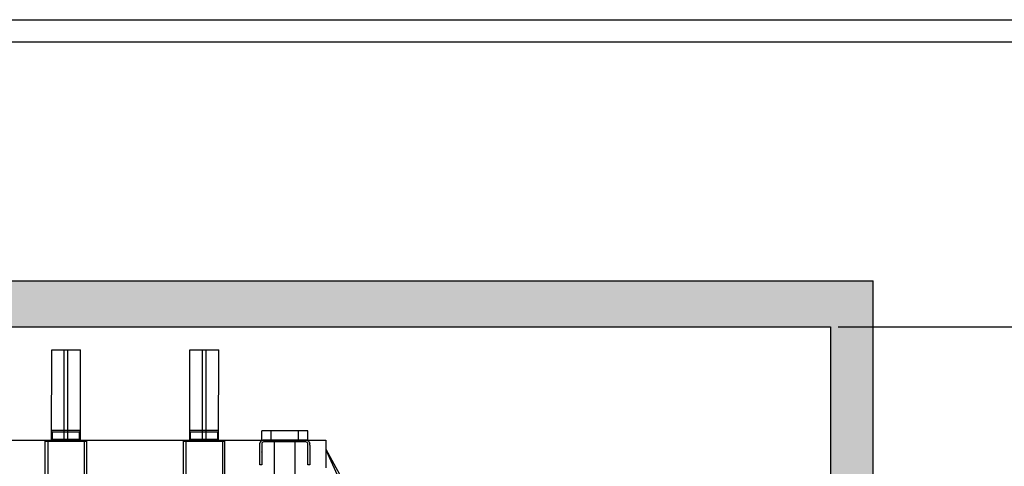
# Model space of a CAD drawing. Units: inches. Extents: x 39622 to 78430, y 24239 to 122781.
# Drawn here: x 67993 to 72267, y 77188 to 79129 of the extents above; entities that cross this region are included whole.
import ezdxf

# ---------------------------------------------------------------- set-up
doc = ezdxf.new("R2010")
doc.units = ezdxf.units.IN
doc.header["$MEASUREMENT"] = 0
doc.linetypes.add('CONTINUA', pattern=[0])
for name, color, linetype in [('12', 7, 'Continuous'), ('2', 2, 'Continuous'), ('BYGGNAD', 2, 'Continuous'), ('CAMPITURE', 1, 'Continuous'), ('CARTIGLIO', 7, 'CONTINUA')]:
    doc.layers.add(name, color=color, linetype=linetype)
doc.layers.add('QUOTE', color=1, linetype='Continuous', lineweight=15)
doc.styles.add('QUOTE', font='romans.shx', dxfattribs={"width": 0.8})
doc.dimstyles.new('GMV', dxfattribs={"dimscale": 12, "dimtxt": 3, "dimasz": 3, "dimexe": 1, "dimexo": 0.5, "dimgap": 1, "dimtad": 1, "dimdec": 1, "dimdsep": 46, "dimtxsty": 'QUOTE', "dimcen": 0, "dimclrt": 2, "dimadec": 0, "dimazin": 0, "dimtfac": 1, "dimtdec": 1, "dimtmove": 0, "dimatfit": 3, "dimfxl": 1, "dimtvp": 1, "dimtolj": 1, "dimarcsym": 0})

# ---------------------------------------------------------------- blocks, each defined once
blk = doc.blocks.new('A$C6675392D')
at = {"color": 2}
for p, q in [((0, 92), (0.1, 93.9)), ((0, 92), (0.1, 93.9)), ((0, 92), (0.1, 93.9)), ((0, 86.1), (0, 92)), ((0, 86.1), (0, 92)), ((0, 86.1), (0, 92)), ((0, 74.9), (0, 86.1)), ((0, 74.9), (0, 86.1)), ((0, 74.9), (0, 86.1)), ((0.1, 93.9), (0.5, 95.8)), ((0.1, 93.9), (0.5, 95.8)), ((0.1, 93.9), (0.5, 95.8)), ((0.5, 95.8), (2, 99.7)), ((0.5, 95.8), (2, 99.7)), ((0.5, 95.8), (2, 99.7)), ((2, 99.7), (4.5, 103.1)), ((2, 99.7), (4.5, 103.1)), ((2, 99.7), (4.5, 103.1)), ((4.5, 103.1), (7, 105.2)), ((4.5, 103.1), (7, 105.2)), ((4.5, 103.1), (7, 105.2)), ((7, 105.2), (11.3, 107.3)), ((7, 105.2), (11.3, 107.3)), ((7, 105.2), (11.3, 107.3)), ((8.4, 94.5), (8, 92.8)), ((8.4, 94.5), (8, 92.8)), ((8.4, 94.5), (8, 92.8)), ((8, 92.8), (8, 92)), ((8, 92.8), (8, 92)), ((8, 92.8), (8, 92)), ((8, 91.6), (8, 74.9)), ((8, 91.6), (8, 74.9)), ((8, 91.6), (8, 74.9)), ((9, 95.9), (8.4, 94.5)), ((9, 95.9), (8.4, 94.5)), ((9, 95.9), (8.4, 94.5)), ((10.8, 98.1), (9, 95.9)), ((10.8, 98.1), (9, 95.9)), ((10.8, 98.1), (9, 95.9)), ((13.3, 99.5), (10.8, 98.1)), ((13.3, 99.5), (10.8, 98.1)), ((13.3, 99.5), (10.8, 98.1)), ((11.3, 107.3), (16, 108)), ((11.3, 107.3), (16, 108)), ((11.3, 107.3), (16, 108)), ((16, 108), (12.7, 108)), ((16, 108), (12.7, 108)), ((16, 108), (12.7, 108)), ((16, 100), (13.3, 99.5)), ((16, 100), (13.3, 99.5)), ((16, 100), (13.3, 99.5)), ((200, 108), (16, 108)), ((40, 100), (16, 100)), ((40, 100), (16, 100)), ((40, 100), (16, 100)), ((176, 100), (40, 100)), ((176, 100), (40, 100)), ((176, 100), (40, 100)), ((83, 108), (83, 100)), ((83, 108), (83, 100)), ((133, 100), (133, 108)), ((133, 100), (133, 108)), ((200, 100), (176, 100)), ((200, 100), (176, 100)), ((200, 100), (176, 100)), ((200, 108), (204.7, 107.3)), ((203.3, 108), (200, 108)), ((200, 108), (204.7, 107.3)), ((203.3, 108), (200, 108)), ((200, 108), (204.7, 107.3)), ((203.3, 108), (200, 108)), ((202.7, 99.5), (200, 100)), ((202.7, 99.5), (200, 100)), ((202.7, 99.5), (200, 100)), ((205.2, 98.1), (202.7, 99.5)), ((205.2, 98.1), (202.7, 99.5)), ((205.2, 98.1), (202.7, 99.5)), ((204.7, 107.3), (209, 105.2)), ((204.7, 107.3), (209, 105.2)), ((204.7, 107.3), (209, 105.2)), ((207, 95.9), (205.2, 98.1)), ((207, 95.9), (205.2, 98.1)), ((207, 95.9), (205.2, 98.1)), ((207.6, 94.5), (207, 95.9)), ((207.6, 94.5), (207, 95.9)), ((207.6, 94.5), (207, 95.9)), ((208, 92.8), (207.6, 94.5)), ((208, 92.8), (207.6, 94.5)), ((208, 92.8), (207.6, 94.5)), ((208, 92), (208, 92.8)), ((208, 92), (208, 92.8)), ((208, 92), (208, 92.8)), ((208, 74.9), (208, 91.6)), ((208, 74.9), (208, 91.6)), ((208, 74.9), (208, 91.6)), ((209, 105.2), (211.5, 103.1)), ((209, 105.2), (211.5, 103.1)), ((209, 105.2), (211.5, 103.1)), ((211.5, 103.1), (214, 99.7)), ((211.5, 103.1), (214, 99.7)), ((211.5, 103.1), (214, 99.7)), ((214, 99.7), (215.5, 95.8)), ((214, 99.7), (215.5, 95.8)), ((214, 99.7), (215.5, 95.8)), ((215.5, 95.8), (215.9, 93.9)), ((215.5, 95.8), (215.9, 93.9)), ((215.5, 95.8), (215.9, 93.9)), ((215.9, 93.9), (216, 92)), ((215.9, 93.9), (216, 92)), ((215.9, 93.9), (216, 92)), ((216, 86.1), (216, 92)), ((216, 86.1), (216, 92)), ((216, 86.1), (216, 92)), ((216, 86.1), (216, 74.9)), ((216, 86.1), (216, 74.9)), ((216, 86.1), (216, 74.9)), ((0, 0), (0, 74.9)), ((0, 0), (0, 74.9)), ((0, 0), (0, 74.9)), ((8, 74.9), (8, 0)), ((8, 74.9), (8, 0)), ((8, 74.9), (8, 0)), ((208, 0), (208, 74.9)), ((208, 0), (208, 74.9)), ((208, 0), (208, 74.9)), ((216, 74.9), (216, 0)), ((216, 74.9), (216, 0)), ((216, 74.9), (216, 0)), ((8, 0), (0, 0)), ((8, 0), (0, 0)), ((8, 0), (0, 0)), ((216, 0), (208, 0)), ((216, 0), (208, 0)), ((216, 0), (208, 0))]:
    blk.add_line(p, q, dxfattribs=at)
at = {"color": 4}
for p, q in [((83, 108), (83, 100)), ((133, 100), (133, 108))]:
    blk.add_line(p, q, dxfattribs=at)
at = {"color": 2}
for points in [[(0, 92, 0), (0.1, 93.9, 0), (0.5, 95.8, 0), (2, 99.7, 0), (4.5, 103.1, 0), (7, 105.2, 0)], [(0, 92, 0), (0.1, 93.9, 0), (0.5, 95.8, 0), (2, 99.7, 0), (4.5, 103.1, 0), (7, 105.2, 0)], [(0, 92, 0), (0.1, 93.9, 0), (0.5, 95.8, 0), (2, 99.7, 0), (4.5, 103.1, 0), (7, 105.2, 0)], [(0, 92, 0), (0.1, 93.9, 0), (0.5, 95.8, 0), (2, 99.7, 0), (4.5, 103.1, 0), (7, 105.2, 0)], [(0, 86.1, 0), (0, 92, 0)], [(0, 86.1, 0), (0, 92, 0)], [(0, 86.1, 0), (0, 92, 0)], [(0, 86.1, 0), (0, 92, 0)], [(0, 74.9, 0), (0, 86.1, 0)], [(0, 74.9, 0), (0, 86.1, 0)], [(0, 74.9, 0), (0, 86.1, 0)], [(0, 74.9, 0), (0, 86.1, 0)], [(7, 105.2, 0), (11.3, 107.3, 0), (16, 108, 0)], [(7, 105.2, 0), (11.3, 107.3, 0), (16, 108, 0)], [(7, 105.2, 0), (11.3, 107.3, 0), (16, 108, 0)], [(7, 105.2, 0), (11.3, 107.3, 0), (16, 108, 0)], [(10.8, 98.1, 0), (9, 95.9, 0), (8.4, 94.5, 0), (8, 92.8, 0), (8, 92, 0)], [(10.8, 98.1, 0), (9, 95.9, 0), (8.4, 94.5, 0), (8, 92.8, 0), (8, 92, 0)], [(10.8, 98.1, 0), (9, 95.9, 0), (8.4, 94.5, 0), (8, 92.8, 0), (8, 92, 0)], [(10.8, 98.1, 0), (9, 95.9, 0), (8.4, 94.5, 0), (8, 92.8, 0), (8, 92, 0)], [(8, 91.6, 0), (8, 74.9, 0)], [(8, 91.6, 0), (8, 74.9, 0)], [(8, 91.6, 0), (8, 74.9, 0)], [(8, 91.6, 0), (8, 74.9, 0)], [(16, 100, 0), (13.3, 99.5, 0), (10.8, 98.1, 0)], [(16, 100, 0), (13.3, 99.5, 0), (10.8, 98.1, 0)], [(16, 100, 0), (13.3, 99.5, 0), (10.8, 98.1, 0)], [(16, 100, 0), (13.3, 99.5, 0), (10.8, 98.1, 0)], [(16, 108, 0), (12.7, 108, 0)], [(16, 108, 0), (12.7, 108, 0)], [(16, 108, 0), (12.7, 108, 0)], [(16, 108, 0), (12.7, 108, 0)], [(40, 100, 0), (16, 100, 0)], [(40, 100, 0), (16, 100, 0)], [(40, 100, 0), (16, 100, 0)], [(40, 100, 0), (16, 100, 0)], [(176, 100, 0), (40, 100, 0)], [(176, 100, 0), (40, 100, 0)], [(176, 100, 0), (40, 100, 0)], [(176, 100, 0), (40, 100, 0)], [(83, 108, 0), (83, 100, 0)], [(83, 108, 0), (83, 100, 0)], [(83, 108, 0), (83, 100, 0)], [(83, 108, 0), (83, 100, 0)], [(133, 100, 0), (133, 108, 0)], [(133, 100, 0), (133, 108, 0)], [(133, 100, 0), (133, 108, 0)], [(133, 100, 0), (133, 108, 0)], [(200, 100, 0), (176, 100, 0)], [(200, 100, 0), (176, 100, 0)], [(200, 100, 0), (176, 100, 0)], [(200, 100, 0), (176, 100, 0)], [(200, 108, 0), (204.7, 107.3, 0), (209, 105.2, 0)], [(200, 108, 0), (204.7, 107.3, 0), (209, 105.2, 0)], [(200, 108, 0), (204.7, 107.3, 0), (209, 105.2, 0)], [(200, 108, 0), (204.7, 107.3, 0), (209, 105.2, 0)], [(203.3, 108, 0), (200, 108, 0)], [(203.3, 108, 0), (200, 108, 0)], [(203.3, 108, 0), (200, 108, 0)], [(203.3, 108, 0), (200, 108, 0)], [(205.2, 98.1, 0), (202.7, 99.5, 0), (200, 100, 0)], [(205.2, 98.1, 0), (202.7, 99.5, 0), (200, 100, 0)], [(205.2, 98.1, 0), (202.7, 99.5, 0), (200, 100, 0)], [(205.2, 98.1, 0), (202.7, 99.5, 0), (200, 100, 0)], [(208, 91.6, 0), (208, 92.8, 0), (207.6, 94.5, 0), (207, 95.9, 0), (205.2, 98.1, 0)], [(208, 92, 0), (208, 92.8, 0), (207.6, 94.5, 0), (207, 95.9, 0), (205.2, 98.1, 0)], [(208, 92, 0), (208, 92.8, 0), (207.6, 94.5, 0), (207, 95.9, 0), (205.2, 98.1, 0)], [(208, 74.9, 0), (208, 91.6, 0)], [(208, 74.9, 0), (208, 91.6, 0)], [(208, 74.9, 0), (208, 91.6, 0)], [(208, 74.9, 0), (208, 91.6, 0)], [(209, 105.2, 0), (211.5, 103.1, 0), (214, 99.7, 0), (215.5, 95.8, 0), (215.9, 93.9, 0), (216, 92, 0)], [(209, 105.2, 0), (211.5, 103.1, 0), (214, 99.7, 0), (215.5, 95.8, 0), (215.9, 93.9, 0), (216, 92, 0)], [(209, 105.2, 0), (211.5, 103.1, 0), (214, 99.7, 0), (215.5, 95.8, 0), (215.9, 93.9, 0), (216, 92, 0)], [(209, 105.2, 0), (211.5, 103.1, 0), (214, 99.7, 0), (215.5, 95.8, 0), (215.9, 93.9, 0), (216, 92, 0)], [(216, 86.1, 0), (216, 92, 0)], [(216, 86.1, 0), (216, 92, 0)], [(216, 86.1, 0), (216, 92, 0)], [(216, 86.1, 0), (216, 92, 0)], [(216, 86.1, 0), (216, 74.9, 0)], [(216, 86.1, 0), (216, 74.9, 0)], [(216, 86.1, 0), (216, 74.9, 0)], [(216, 86.1, 0), (216, 74.9, 0)], [(0, 0, 0), (0, 74.9, 0)], [(0, 0, 0), (0, 74.9, 0)], [(0, 0, 0), (0, 74.9, 0)], [(0, 0, 0), (0, 74.9, 0)], [(8, 74.9, 0), (8, 0, 0)], [(8, 74.9, 0), (8, 0, 0)], [(8, 74.9, 0), (8, 0, 0)], [(8, 74.9, 0), (8, 0, 0)], [(208, 0, 0), (208, 74.9, 0)], [(208, 0, 0), (208, 74.9, 0)], [(208, 0, 0), (208, 74.9, 0)], [(208, 0, 0), (208, 74.9, 0)], [(216, 74.9, 0), (216, 0, 0)], [(216, 74.9, 0), (216, 0, 0)], [(216, 74.9, 0), (216, 0, 0)], [(216, 74.9, 0), (216, 0, 0)], [(8, 0, 0), (0, 0, 0)], [(8, 0, 0), (0, 0, 0)], [(8, 0, 0), (0, 0, 0)], [(8, 0, 0), (0, 0, 0)], [(216, 0, 0), (208, 0, 0)], [(216, 0, 0), (208, 0, 0)], [(216, 0, 0), (208, 0, 0)], [(216, 0, 0), (208, 0, 0)]]:
    blk.add_polyline3d(points, dxfattribs=at)
at = {"color": 2, "extrusion": (-1, 2.44921e-16, 2.22045e-16)}
for centre in [(-56.2, 141, -8), (-56.2, 141, -8), (-56.2, 141, -8), (-56.2, 141, -8), (-56.2, 141, -8), (-56.2, 141, -8), (-56.2, 141, -8), (-56.2, 141, -208), (-56.2, 141, -208), (-56.2, 141, -208), (-56.2, 141, -208), (-56.2, 141, -208), (-56.2, 141, -208), (-56.2, 141, -208)]:
    blk.add_arc(centre, 43.7, 90, 90.9566, dxfattribs=at)
blk = doc.blocks.new('*D1211')
at = {"layer": 'Defpoints', "color": 0}
for p in [(71540.3, 77794), (73300, 77794), (72556.4, 74394)]:
    blk.add_point(p, dxfattribs=at)
at = {"layer": 'QUOTE', "color": 0, "lineweight": -2}
for p, q in [((71546.3, 77794), (73312, 77794)), ((73300, 74514), (73300, 77674)), ((72562.4, 74394), (73312, 74394))]:
    blk.add_line(p, q, dxfattribs=at)
at = {"layer": 'QUOTE', "color": 0}
for points in [[(73320, 77674), (73280, 77674), (73300, 77794)], [(73280, 74514), (73320, 74514), (73300, 74394)]]:
    blk.add_solid(points, dxfattribs=at)
at = {"layer": 'QUOTE', "color": 7, "insert": (73216, 76094), "char_height": 108, "attachment_point": 5, "rotation": 90, "style": 'QUOTE'}
blk.add_mtext('Min. headroom \\A1;3400 for Hp < 9m', dxfattribs=at)

msp = doc.modelspace()

# ---------------------------------------------------------------- hatches: boundary and pattern name
at = {"layer": 'CAMPITURE'}
h = msp.add_hatch(dxfattribs=at)
h.set_pattern_fill('CONCRETE2', color=256, scale=300, style=0)
h.set_pattern_definition([(50, (40620.75, 50494.7), (172.14244, -15.0605), [18, -198]), (355, (40620.75, 50494.7), (-33.3003, 180.5261), [14.4, -158.4]), (100.4514, (40635.1, 50493.45), (138.84225, 165.4655), [15.29765, -168.2741]), (46.1842, (40620.75, 50542.7), (256.1379, -39.7246), [27, -297]), (96.6356, (40642.1, 50539.4), (224.319, 233.7883), [22.9465, -252.4111]), (351.1842, (40620.75, 50542.7), (224.3189, 233.7885), [21.6, -237.6]), (21, (40644.75, 50530.7), (143.2577, -96.62853), [18, -198]), (326, (40644.75, 50530.7), (58.3957, 174.036), [14.4, -158.4]), (71.4514, (40656.69, 50522.65), (201.6534, 77.4073), [15.29765, -168.2741]), (37.5, (40620.75, 50494.7), (2.918365, 79.894525), [0, -156.48, 0, -160.8, 0, -159]), (7.5, (40620.75, 50494.7), (63.13669, 94.65881), [0, -91.68, 0, -152.88, 0, -60.6]), (327.5, (40567.23, 50494.7), (128.11738, -5.41317), [0, -60, 0, -187.2, 0, -248.4]), (317.5, (40543.23, 50494.7), (139.96468, 24.0252), [0, -78, 0, -124.32, 0, -176.4])])
h.paths.add_polyline_path([(71698.53903, 76834.01985), (71698.53878, 77994.34039), (65678.51144, 77994.33717), (65678.51144, 77794.01197), (71513.53997, 77794.01535), (71513.54018, 76834.01982)])

# ---------------------------------------------------------------- linework, layer by layer
at = {"color": 5}
for p, q in [((68131.04015, 77302.01535), (68131.66515, 77694.01534)), ((68131.66515, 77694.01534), (68256.66515, 77694.01534)), ((68185.54015, 77344.01535), (68186.16515, 77694.01534)), ((68201.54015, 77344.01535), (68202.16515, 77694.01534)), ((68256.04015, 77302.01535), (68256.66515, 77694.01534)), ((68731.04015, 77302.01535), (68731.66515, 77694.01534)), ((68731.66515, 77694.01534), (68856.66515, 77694.01534)), ((68785.54015, 77344.01535), (68786.16515, 77694.01534)), ((68801.54015, 77344.01535), (68802.16515, 77694.01534)), ((68856.04015, 77302.01535), (68856.66515, 77694.01534))]:
    msp.add_line(p, q, dxfattribs=at)
at = {"color": 2}
for p, q in [((69243.54015, 77342.01535), (69043.54015, 77342.01535)), ((69043.54015, 77302.01535), (69043.54015, 77342.01535)), ((69043.54015, 77302.01535), (69043.54015, 77342.01535)), ((69043.54015, 77302.01535), (69043.54015, 77342.01535)), ((69084.5107, 77302.01535), (69084.5107, 77342.01535)), ((69084.5107, 77302.01535), (69084.5107, 77342.01535)), ((69084.5107, 77302.01535), (69084.5107, 77342.01535)), ((69202.5696, 77302.01535), (69202.5696, 77342.01535)), ((69202.5696, 77302.01535), (69202.5696, 77342.01535)), ((69202.5696, 77302.01535), (69202.5696, 77342.01535)), ((69243.54015, 77302.01535), (69243.54015, 77342.01535)), ((69243.54015, 77302.01535), (69243.54015, 77342.01535)), ((69243.54015, 77302.01535), (69243.54015, 77342.01535))]:
    msp.add_line(p, q, dxfattribs=at)
at = {"color": 2, "ltscale": 100}
for p, q in [((69098.53907, 76664.01535), (69098.53859, 77294.01536)), ((69188.5417, 76664.01535), (69188.54171, 77294.01534))]:
    msp.add_line(p, q, dxfattribs=at)
at = {"color": 2}
for points in [[(69043.54015, 77302.01535, 0), (69043.54015, 77342.01535, 0)], [(69043.54015, 77302.01535, 0), (69043.54015, 77342.01535, 0)], [(69043.54015, 77302.01535, 0), (69043.54015, 77342.01535, 0)], [(69043.54015, 77302.01535, 0), (69043.54015, 77342.01535, 0)], [(69084.5107, 77302.01535, 0), (69084.5107, 77342.01535, 0)], [(69084.5107, 77302.01535, 0), (69084.5107, 77342.01535, 0)], [(69084.5107, 77302.01535, 0), (69084.5107, 77342.01535, 0)], [(69084.5107, 77302.01535, 0), (69084.5107, 77342.01535, 0)], [(69202.5696, 77302.01535, 0), (69202.5696, 77342.01535, 0)], [(69202.5696, 77302.01535, 0), (69202.5696, 77342.01535, 0)], [(69202.5696, 77302.01535, 0), (69202.5696, 77342.01535, 0)], [(69202.5696, 77302.01535, 0), (69202.5696, 77342.01535, 0)], [(69243.54015, 77302.01535, 0), (69243.54015, 77342.01535, 0)], [(69243.54015, 77302.01535, 0), (69243.54015, 77342.01535, 0)], [(69243.54015, 77302.01535, 0), (69243.54015, 77342.01535, 0)], [(69243.54015, 77302.01535, 0), (69243.54015, 77342.01535, 0)]]:
    msp.add_polyline3d(points, dxfattribs=at)
at = {"layer": '12'}
for p, q in [((68250.51437, 77297.01535), (68250.51437, 77297.01535)), ((68250.51437, 77297.01535), (68250.51437, 77297.01535)), ((68850.51437, 77297.01535), (68850.51437, 77297.01535)), ((68850.51437, 77297.01535), (68850.51437, 77297.01535))]:
    msp.add_line(p, q, dxfattribs=at)
at = {"layer": '2'}
for p, q in [((68255.54015, 77344.01535), (68131.54015, 77344.01535)), ((68131.54015, 77336.01535), (68131.54015, 77344.01535)), ((68255.54015, 77336.01535), (68131.54015, 77336.01535)), ((68134.54015, 77305.01535), (68134.54015, 77336.01535)), ((68185.54015, 77305.01535), (68185.54015, 77344.01535)), ((68201.54015, 77305.01535), (68201.54015, 77344.01535)), ((68252.54015, 77305.01535), (68252.54015, 77336.01535)), ((68255.54015, 77336.01535), (68255.54015, 77344.01535)), ((68855.54015, 77344.01535), (68731.54015, 77344.01535)), ((68731.54015, 77336.01535), (68731.54015, 77344.01535)), ((68855.54015, 77336.01535), (68731.54015, 77336.01535)), ((68734.54015, 77305.01535), (68734.54015, 77336.01535)), ((68785.54015, 77305.01535), (68785.54015, 77344.01535)), ((68801.54015, 77305.01535), (68801.54015, 77344.01535)), ((68852.54015, 77305.01535), (68852.54015, 77336.01535)), ((68855.54015, 77336.01535), (68855.54015, 77344.01535)), ((67665.54015, 77302.01535), (68583.54015, 77302.01535)), ((68103.54015, 76792.01535), (68103.54015, 77297.01535)), ((68103.54015, 77297.01535), (68283.54015, 77297.01535)), ((68114.04015, 77297.01535), (68114.04015, 74294.01535)), ((68252.54015, 77305.01535), (68134.54015, 77305.01535)), ((68136.56593, 77297.01535), (68136.56593, 77297.01535)), ((68136.56593, 77297.01535), (68136.56593, 77297.01535)), ((68143.54015, 77302.01535), (68143.54015, 77305.01535)), ((68243.54015, 77302.01535), (68143.54015, 77302.01535)), ((68243.54015, 77302.01535), (68243.54015, 77305.01535)), ((68273.04015, 77297.01535), (68273.04015, 74294.01535)), ((68283.54015, 76792.01535), (68283.54015, 77297.01535)), ((68583.54015, 77302.01535), (69321.59571, 77302.20421)), ((68703.54015, 76792.01535), (68703.54015, 77297.01535)), ((68703.54015, 77297.01535), (68883.54015, 77297.01535)), ((68714.04015, 77297.01535), (68714.04015, 74294.01535)), ((68852.54015, 77305.01535), (68734.54015, 77305.01535)), ((68736.56593, 77297.01535), (68736.56593, 77297.01535)), ((68736.56593, 77297.01535), (68736.56593, 77297.01535)), ((68743.54015, 77302.01535), (68743.54015, 77305.01535)), ((68843.54015, 77302.01535), (68743.54015, 77302.01535)), ((68843.54015, 77302.01535), (68843.54015, 77305.01535)), ((68873.04015, 77297.01535), (68873.04015, 74294.01535)), ((68883.54015, 76792.01535), (68883.54015, 77297.01535)), ((69321.54015, 77302.01535), (69321.54015, 77182.01535)), ((69321.54015, 77262.84673), (70960.7768, 74294.01535)), ((69323.0127, 77256.54829), (70660.7768, 74294.01535))]:
    msp.add_line(p, q, dxfattribs=at)
at = {"layer": 'BYGGNAD'}
for p, q in [((65293.48731, 77994.33697), (71698.53878, 77994.34039)), ((71698.53903, 76834.01985), (71698.53878, 77994.34039)), ((65478.51144, 77794.01197), (71513.53997, 77794.01535))]:
    msp.add_line(p, q, dxfattribs=at)
at = {"layer": 'BYGGNAD', "ltscale": 300}
msp.add_line((71513.53997, 77794.01535), (71513.54018, 76834.01982), dxfattribs=at)
at = {"layer": 'CARTIGLIO'}
for p, q in [((63288.73022, 79128.61254), (75000.73022, 79128.61254)), ((63384.73022, 79032.61254), (74904.73022, 79032.61254))]:
    msp.add_line(p, q, dxfattribs=at)

# ---------------------------------------------------------------- block references
at = {"color": 2}
msp.add_blockref('A$C6675392D', (69035.5401, 77194.01531), dxfattribs=at)

# ---------------------------------------------------------------- dimensions: what is measured, and where the dimension line sits
at = {"layer": 'QUOTE'}
dim = msp.add_linear_dim(base=(73299.99836, 77794.01871), p1=(72556.40008, 74394.01993), p2=(71540.2786, 77794.01871), angle=90, text='Min. headroom <> for Hp < 9m', dimstyle='GMV', override={"dimtxt": 9, "dimasz": 10, "dimclrt": 7}, dxfattribs=at)
dim.commit()
dim.dimension.update_dxf_attribs({"geometry": '*D1211', "text_midpoint": (73299.99836, 76094.01993), "dimtype": 160})

doc.saveas('drawing.dxf')
